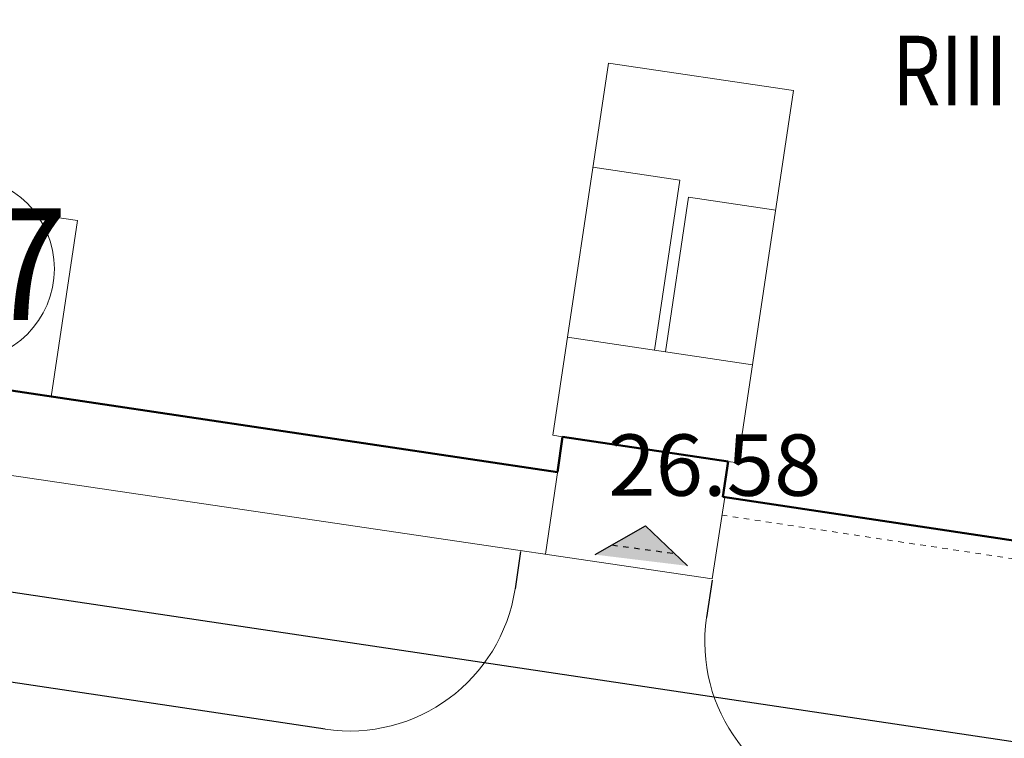
# Model space of a CAD drawing. Units: metres. Extents: x 3331639 to 3332117, y 5984485 to 5984715.
# Drawn here: x 3331858 to 3331876, y 5984547 to 5984560 of the extents above; entities that cross this region are included whole.
import ezdxf
from ezdxf.enums import TextEntityAlignment as Align

# ---------------------------------------------------------------- set-up
doc = ezdxf.new("R2010")
doc.units = ezdxf.units.M
doc.header["$PDMODE"] = 32
doc.header["$PDSIZE"] = 0.2
for name, pattern in [('PRZER2-1', [3, 2, -1]), ('PUNKT2_S9', [0.05, 0, -0.05]), ('VERDECKT2_S2', [0.135, 0.1, -0.035])]:
    doc.linetypes.add(name, pattern=pattern)
for name, color, linetype, lineweight in [('A-Drogi wew', 7, 'Continuous', 18), ('A-Opis zag', 8, 'Continuous', 15), ('A-Teren', 73, 'Continuous', 18), ('A-wymiar zew.', 252, 'Continuous', 5), ('użytki', 90, 'PRZER2-1', 13)]:
    doc.layers.add(name, color=color, linetype=linetype, lineweight=lineweight)
for name, color, linetype in [('A-obrys bud', 7, 'Continuous'), ('A-rzędne', 7, 'Continuous'), ('A-Uzupełnienia_2d', 7, 'Continuous')]:
    doc.layers.add(name, color=color, linetype=linetype)
doc.styles.add('Arial Narrow', font='ARIALN.TTF')
doc.styles.add('ARIALNARROW', font='ARIALN.TTF')
doc.styles.add('GEO-INFO', font='GEO-INFO.SHX', dxfattribs={"width": 0.8, "oblique": 15.000035})
doc.dimstyles.new('DYBY_750', dxfattribs={"dimscale": 100, "dimtxt": 0.015, "dimasz": 0.01, "dimexe": 0, "dimexo": 0.12, "dimgap": 0.001, "dimtad": 1, "dimdec": 1, "dimrnd": 0.1, "dimdsep": 46, "dimtxsty": 'Arial Narrow', "dimblk1": 'A', "dimblk2": 'A', "dimsah": 1, "dimcen": 0.01, "dimdle": 0.1, "dimclrd": 256, "dimclre": 256, "dimclrt": 256, "dimaunit": 1, "dimazin": 0, "dimtfac": 1, "dimtdec": 1, "dimtix": 1, "dimtmove": 2, "dimatfit": 3, "dimfxl": 1, "dimfxlon": 1, "dimtolj": 1, "dimtzin": 0, "dimarcsym": 2})

# ---------------------------------------------------------------- blocks, each defined once
blk = doc.blocks.new('mapa')
at = {"layer": 'użytki', "lineweight": 25, "style": 'GEO-INFO', "oblique": 17, "width": 0.8}
blk.add_text('RIIIb', height=1.25, dxfattribs=at).set_placement((-175.848, 59.681), align=Align.TOP_LEFT)
blk = doc.blocks.new('A')
at = {"color": 252, "lineweight": 5}
for p, q in [((0, -1), (0, 1)), ((-0.354, -0.612), (0.354, 0.612)), ((-1, 0), (1, 0))]:
    blk.add_line(p, q, dxfattribs=at)
blk = doc.blocks.new('*D22')
at = {"layer": 'A-wymiar zew.', "lineweight": -2}
blk.add_line((3331855.55, 5984550.127), (3331929.202, 5984539.123), dxfattribs=at)
at = {"layer": 'DEFPOINTS', "color": 0}
for p in [(3331854.561, 5984550.275), (3331930.191, 5984538.975), (3331929.856, 5984536.729)]:
    blk.add_point(p, dxfattribs=at)
at = {"layer": 'A-wymiar zew.', "lineweight": -2}
for p, rotation in [((3331854.561, 5984550.275), 171.5022966694288), ((3331930.191, 5984538.975), 351.5022966694288)]:
    blk.add_blockref('A', p, dxfattribs=dict(at, rotation=rotation))
at = {"layer": 'A-wymiar zew.', "insert": (3331892.504, 5984545.482), "char_height": 1.5, "attachment_point": 5, "rotation": 351.5023, "style": 'Arial Narrow'}
blk.add_mtext('\\A1;76.5', dxfattribs=at)
blk = doc.blocks.new('*D95')
at = {"layer": 'A-wymiar zew.', "lineweight": -2}
blk.add_line((3331853.533, 5984555.046), (3331857.049, 5984578.585), dxfattribs=at)
at = {"layer": 'DEFPOINTS', "color": 0}
for p in [(3331857.197, 5984579.574), (3331858.93, 5984579.315), (3331855.117, 5984553.798)]:
    blk.add_point(p, dxfattribs=at)
at = {"layer": 'A-wymiar zew.', "lineweight": -2}
for p, rotation in [((3331857.197, 5984579.574), 81.50229664303892), ((3331853.385, 5984554.057), 261.5022966430389)]:
    blk.add_blockref('A', p, dxfattribs=dict(at, rotation=rotation))
at = {"layer": 'A-wymiar zew.', "insert": (3331854.435, 5984566.943), "char_height": 1.5, "attachment_point": 5, "rotation": 81.5023, "style": 'Arial Narrow'}
blk.add_mtext('\\A1;25.8', dxfattribs=at)
blk = doc.blocks.new('*D59')
at = {"layer": 'A-wymiar zew.', "lineweight": -2}
blk.add_line((3331863.235, 5984639.813), (3331850.635, 5984555.479), dxfattribs=at)
at = {"layer": 'DEFPOINTS', "color": 0}
for p in [(3331866.371, 5984640.355), (3331850.487, 5984554.49), (3331853.475, 5984554.043)]:
    blk.add_point(p, dxfattribs=at)
at = {"layer": 'A-wymiar zew.', "lineweight": -2}
for p, rotation in [((3331863.383, 5984640.802), 81.50229664303889), ((3331850.487, 5984554.49), 261.5022966430389)]:
    blk.add_blockref('A', p, dxfattribs=dict(at, rotation=rotation))
at = {"layer": 'A-wymiar zew.', "insert": (3331856.078, 5984597.774), "char_height": 1.5, "attachment_point": 5, "rotation": 81.5023, "style": 'Arial Narrow'}
blk.add_mtext('\\A1;87.3', dxfattribs=at)

msp = doc.modelspace()

# ---------------------------------------------------------------- hatches: boundary and pattern name
at = {"layer": 'A-Uzupełnienia_2d', "linetype": 'Continuous', "lineweight": 50}
msp.add_hatch(color=253, dxfattribs=at).paths.add_polyline_path([(3331870.477, 5984550.174), (3331869.724, 5984550.891), (3331868.821, 5984550.375)])

# ---------------------------------------------------------------- linework, layer by layer
at = {"layer": 'A-Drogi wew', "linetype": 'Continuous', "lineweight": 25}
for p, q in [((3331863.976, 5984547.245), (3331789.156, 5984558.423)), ((3331867.485, 5984550.434), (3331867.385, 5984549.763)), ((3331870.919, 5984549.92), (3331870.82, 5984549.25))]:
    msp.add_line(p, q, dxfattribs=at)
at = {"layer": 'A-Drogi wew', "linetype": 'Continuous', "lineweight": 20}
for centre, start, end in [((3331864.419, 5984550.212), 261.5023, 351.4027), ((3331873.788, 5984548.812), 171.6019, 261.5023)]:
    msp.add_arc(centre, 3, start, end, dxfattribs=at)
at = {"layer": 'A-obrys bud', "color": 8, "linetype": 'Continuous', "lineweight": 18}
for p, q in [((3331868.06, 5984552.516), (3331869.058, 5984559.192)), ((3331872.381, 5984558.696), (3331869.058, 5984559.192)), ((3331871.383, 5984552.02), (3331872.381, 5984558.696)), ((3331870.341, 5984557.09), (3331868.778, 5984557.323)), ((3331869.886, 5984554.043), (3331870.341, 5984557.09)), ((3331859.535, 5984556.365), (3331855.559, 5984556.959)), ((3331870.084, 5984554.014), (3331870.497, 5984556.783)), ((3331872.06, 5984556.55), (3331870.497, 5984556.783)), ((3331859.064, 5984553.208), (3331859.535, 5984556.365)), ((3331868.323, 5984554.277), (3331871.646, 5984553.78)), ((3331868.238, 5984552.49), (3331868.06, 5984552.516)), ((3331871.205, 5984552.046), (3331871.383, 5984552.02))]:
    msp.add_line(p, q, dxfattribs=at)
at = {"layer": 'A-obrys bud', "color": 253, "linetype": 'Continuous', "lineweight": 25}
for p, q in [((3331855.117, 5984553.798), (3331868.143, 5984551.852)), ((3331868.143, 5984551.852), (3331868.238, 5984552.49)), ((3331871.205, 5984552.046), (3331871.11, 5984551.409)), ((3331868.143, 5984551.852), (3331868.147, 5984551.882)), ((3331871.11, 5984551.409), (3331871.14, 5984551.404)), ((3331871.14, 5984551.404), (3331930.718, 5984542.502))]:
    msp.add_line(p, q, dxfattribs=at)
at = {"layer": 'A-obrys bud', "color": 7, "linetype": 'Continuous', "lineweight": 50}
msp.add_line((3331868.143, 5984551.852), (3331855.117, 5984553.798), dxfattribs=at)
at = {"layer": 'A-obrys bud', "color": 253, "linetype": 'Continuous', "lineweight": 50}
for p, q in [((3331869.305, 5984552.524), (3331869.297, 5984552.468)), ((3331869.307, 5984552.335), (3331869.306, 5984552.33))]:
    msp.add_line(p, q, dxfattribs=at)
at = {"layer": 'A-obrys bud', "color": 253, "linetype": 'PUNKT2_S9', "lineweight": 25}
for p, q in [((3331869.305, 5984552.524), (3331869.297, 5984552.468)), ((3331869.297, 5984552.468), (3331869.326, 5984552.464))]:
    msp.add_line(p, q, dxfattribs=at)
at = {"layer": 'A-obrys bud', "lineweight": 50}
for p, q in [((3331868.143, 5984551.852), (3331868.238, 5984552.49)), ((3331868.238, 5984552.49), (3331871.205, 5984552.046)), ((3331871.205, 5984552.046), (3331871.11, 5984551.409)), ((3331871.11, 5984551.409), (3331930.718, 5984542.502))]:
    msp.add_line(p, q, dxfattribs=at)
at = {"layer": 'A-Opis zag'}
msp.add_circle((3331857.463, 5984555.501), 1.659, dxfattribs=at)
at = {"layer": 'A-Teren'}
for p, q in [((3331870.922, 5984549.941), (3331854.57, 5984552.355)), ((3331867.93, 5984550.383), (3331868.154, 5984551.884)), ((3331870.922, 5984549.941), (3331871.146, 5984551.406))]:
    msp.add_line(p, q, dxfattribs=at)
at = {"layer": 'A-Teren', "linetype": 'PUNKT2_S9'}
msp.add_line((3331871.092, 5984551.083), (3331931.003, 5984542.131), dxfattribs=at)
at = {"layer": 'A-Uzupełnienia_2d', "color": 253, "linetype": 'Continuous', "lineweight": 50}
msp.add_line((3331869.326, 5984552.464), (3331869.297, 5984552.468), dxfattribs=at)
at = {"layer": 'A-Uzupełnienia_2d', "color": 253, "linetype": 'Continuous', "lineweight": 25}
for p in [(3331868.821, 5984550.375), (3331870.477, 5984550.174)]:
    msp.add_line(p, (3331869.724, 5984550.891), dxfattribs=at)
at = {"layer": 'A-Uzupełnienia_2d', "color": 253, "linetype": 'VERDECKT2_S2', "lineweight": 25}
msp.add_line((3331869.123, 5984550.548), (3331870.243, 5984550.396), dxfattribs=at)

# ---------------------------------------------------------------- block references
msp.add_blockref('mapa', (3332050, 5984500))

# ---------------------------------------------------------------- texts
at = {"layer": 'A-Opis zag', "insert": (3331856.333, 5984556.585), "char_height": 2, "attachment_point": 1, "style": 'ARIALNARROW'}
msp.add_mtext('17', dxfattribs=at)
at = {"layer": 'A-rzędne', "color": 8, "linetype": 'Continuous', "lineweight": 25, "insert": (3331869.057, 5984551.431), "char_height": 1.1, "width": 3.69788, "attachment_point": 7, "rotation": 360, "style": 'ARIALNARROW'}
msp.add_mtext('\\W1.02;26.58', dxfattribs=at)

# ---------------------------------------------------------------- dimensions: what is measured, and where the dimension line sits
at = {"layer": 'A-wymiar zew.'}
for base, p1, p2, angle, picture, middle in [((3331850.487, 5984554.49), (3331866.371, 5984640.355), (3331853.475, 5984554.043), 81.5023, '*D59', (3331856.078, 5984597.774)), ((3331857.197, 5984579.574), (3331855.117, 5984553.798), (3331858.93, 5984579.315), 81.5023, '*D95', (3331854.435, 5984566.943)), ((3331930.191, 5984538.975), (3331854.561, 5984550.275), (3331929.856, 5984536.729), 351.5023, '*D22', (3331892.504, 5984545.482))]:
    dim = msp.add_linear_dim(base=base, p1=p1, p2=p2, angle=angle, dimstyle='DYBY_750', dxfattribs=at)
    dim.commit()
    dim.dimension.update_dxf_attribs({"geometry": picture, "text_midpoint": middle})

doc.saveas('drawing.dxf')
